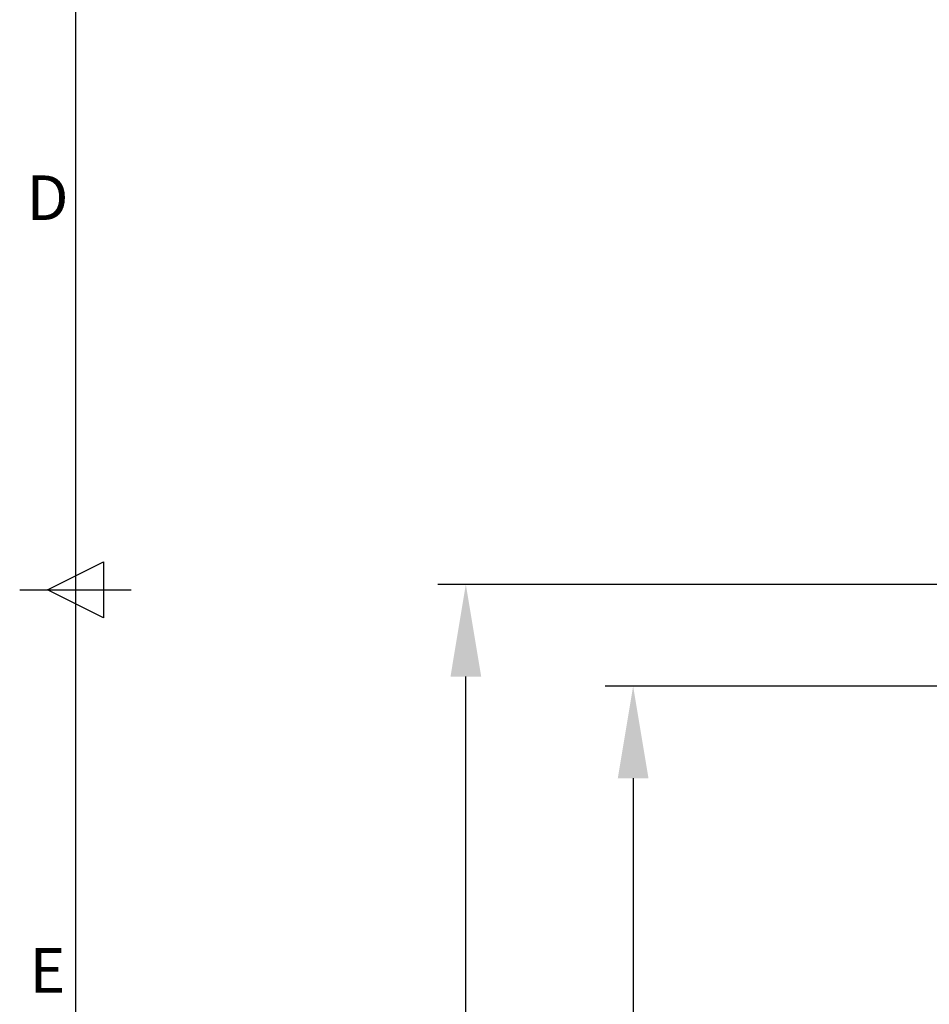
# Model space of a CAD drawing. Units: inches. Extents: x 819 to 2743, y 2 to 1190.
# Drawn here: x 849 to 1012, y 522 to 698 of the extents above; entities that cross this region are included whole.
import ezdxf
from ezdxf.enums import TextEntityAlignment as Align

# ---------------------------------------------------------------- set-up
doc = ezdxf.new("R2010")
doc.units = ezdxf.units.IN
doc.header["$MEASUREMENT"] = 0
doc.layers.add('Dimensions', color=7, linetype='Continuous')
doc.layers.add('Title Block', color=7, linetype='Continuous')
doc.styles.add('ISO Proportional', font='ARIALN.TTF', dxfattribs={"width": 0.8})
doc.styles.get("Standard").update_dxf_attribs({"font": 'romans.shx', "width": 0.8})
doc.dimstyles.new('SLDDIMSTYLE2', dxfattribs={"dimscale": 5, "dimtxt": 2.5, "dimasz": 3.302, "dimexe": 1, "dimexo": 1, "dimgap": 0.926042, "dimtad": 1, "dimdec": 0, "dimrnd": 1e-09, "dimzin": 12, "dimdsep": 46, "dimtxsty": 'Standard', "dimcen": 2, "dimadec": 0, "dimazin": 3, "dimtfac": 1, "dimtdec": 0, "dimtmove": 0, "dimatfit": 0, "dimfxl": 1, "dimfrac": 2, "dimtolj": 1, "dimtzin": 12, "dimarcsym": 0})

# ---------------------------------------------------------------- blocks, each defined once
blk = doc.blocks.new('ISO A1 title block')
at = {"layer": 'Title Block'}
for p, q in [((20, 574), (20, 20)), ((17.5, 297), (22.5, 299.5)), ((22.5, 299.5), (22.5, 294.5)), ((15, 297), (25, 297)), ((22.5, 294.5), (17.5, 297))]:
    blk.add_line(p, q, dxfattribs=at)
at = {"layer": 'Title Block', "style": 'ISO Proportional'}
for s, p in [('D', (17.5, 331.625)), ('E', (17.5, 262.375))]:
    blk.add_text(s, height=4, dxfattribs=at).set_placement(p, align=Align.MIDDLE)
at = {"layer": 'Title Block', "style": 'ISO Proportional', "flags": 8}
for tag, p in [('FILENAME', (747, 43)), ('DATE', (772, 43)), ('SCALE', (802, 43)), ('EDITION', (787, 23)), ('SHEET', (802, 23))]:
    blk.add_attdef(tag, text='', height=2.5, dxfattribs=at).set_placement(p, align=Align.MIDDLE_LEFT)
blk.add_attdef('DRAWING_NUMBER', text='', height=3, dxfattribs=at).set_placement((755, 25), align=Align.MIDDLE)
blk = doc.blocks.new('*D12')
at = {"layer": 'Defpoints', "color": 0, "transparency": 16777216}
for p in [(1028.51, 578.85), (958.51, 290.57), (1028.51, 290.57)]:
    blk.add_point(p, dxfattribs=at)
at = {"layer": 'Dimensions', "color": 0, "lineweight": -2, "transparency": 16777216}
for p, q in [((1023.51, 578.85), (953.51, 578.85)), ((958.51, 562.34), (958.51, 307.08)), ((1023.51, 290.57), (953.51, 290.57))]:
    blk.add_line(p, q, dxfattribs=at)
at = {"layer": 'Dimensions', "color": 0, "transparency": 16777216}
for points in [[(955.76, 562.34), (961.26, 562.34), (958.51, 578.85)], [(955.76, 307.08), (961.26, 307.08), (958.51, 290.57)]]:
    blk.add_solid(points, dxfattribs=at)
at = {"layer": 'Dimensions', "color": 0, "transparency": 16777216, "insert": (947.63, 434.71), "char_height": 12.5, "attachment_point": 5, "rotation": 90}
blk.add_mtext('\\A1;289', dxfattribs=at)
blk = doc.blocks.new('*D13')
at = {"layer": 'Defpoints', "color": 0, "transparency": 16777216}
for p in [(928.51, 597.08), (1157.44, 597.08), (1170.16, 272.33)]:
    blk.add_point(p, dxfattribs=at)
at = {"layer": 'Dimensions', "color": 0, "lineweight": -2, "transparency": 16777216}
for p, q in [((1152.44, 597.08), (923.51, 597.08)), ((928.51, 288.84), (928.51, 580.57)), ((1165.16, 272.33), (923.51, 272.33))]:
    blk.add_line(p, q, dxfattribs=at)
at = {"layer": 'Dimensions', "color": 0, "transparency": 16777216}
for points in [[(925.76, 580.57), (931.26, 580.57), (928.51, 597.08)], [(925.76, 288.84), (931.26, 288.84), (928.51, 272.33)]]:
    blk.add_solid(points, dxfattribs=at)
at = {"layer": 'Dimensions', "color": 0, "transparency": 16777216, "insert": (917.63, 434.71), "char_height": 12.5, "attachment_point": 5, "rotation": 90}
blk.add_mtext('\\A1;325', dxfattribs=at)

msp = doc.modelspace()

# ---------------------------------------------------------------- block references
at = {"layer": 'Title Block', "xscale": 2, "yscale": 2, "zscale": 2}
msp.add_blockref('ISO A1 title block', (818.51, 2.1), dxfattribs=at)

# ---------------------------------------------------------------- dimensions: what is measured, and where the dimension line sits
at = {"layer": 'Dimensions'}
dim = msp.add_linear_dim(base=(928.51, 597.08), p1=(1170.16, 272.33), p2=(1157.44, 597.08), angle=90, dimstyle='SLDDIMSTYLE2', dxfattribs=at)
dim.commit()
dim.dimension.update_dxf_attribs({"geometry": '*D13', "text_midpoint": (917.63, 434.71)})
dim = msp.add_linear_dim(base=(958.51, 290.57), p1=(1028.51, 578.85), p2=(1028.51, 290.57), angle=90, text='289', dimstyle='SLDDIMSTYLE2', dxfattribs=at)
dim.commit()
dim.dimension.update_dxf_attribs({"geometry": '*D12', "text_midpoint": (947.63, 434.71)})

doc.saveas('drawing.dxf')
